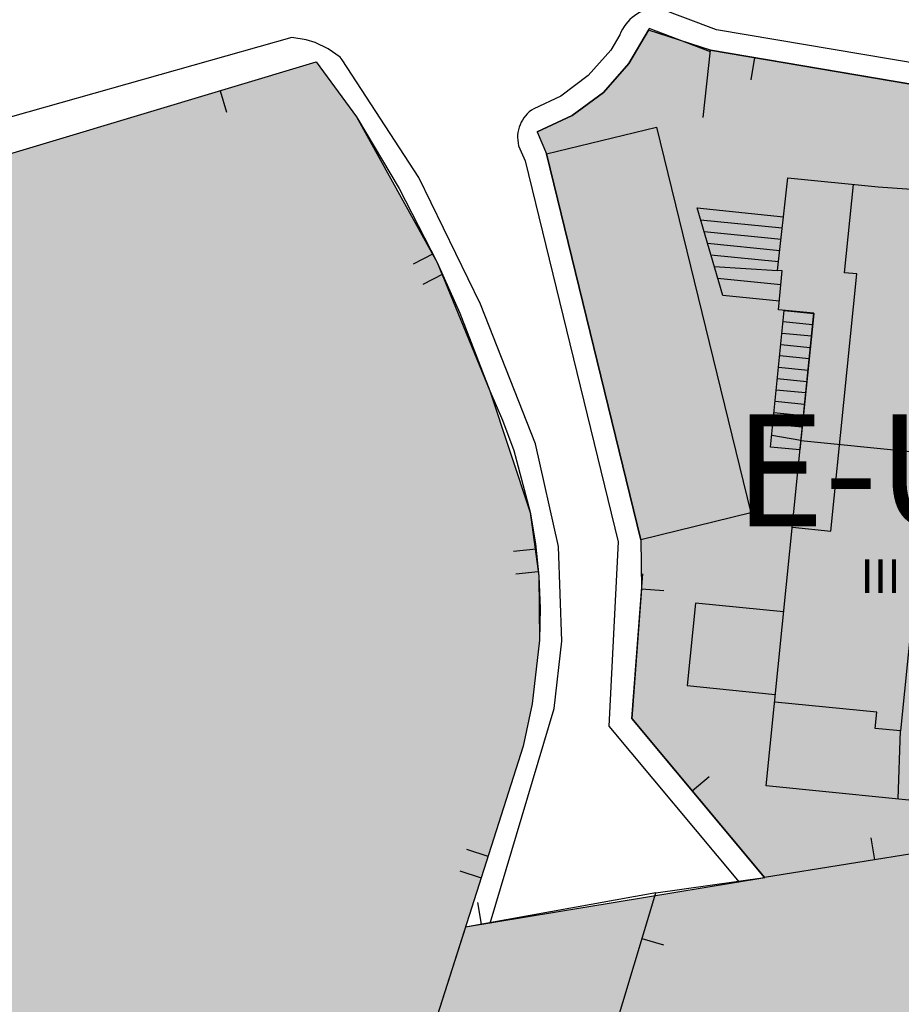
# Model space of a CAD drawing. Units: metres. Extents: x 371707 to 372978, y 4314510 to 4315699.
# Drawn here: x 372704 to 372743, y 4315156 to 4315200 of the extents above; entities that cross this region are included whole.
import ezdxf

# ---------------------------------------------------------------- set-up
doc = ezdxf.new("R2010")
doc.units = ezdxf.units.M
doc.header["$LTSCALE"] = 10
doc.header["$MEASUREMENT"] = 0
doc.linetypes.add('0', pattern=[0])
for name, color, linetype in [('CARTOGRAFIA', 7, 'CONTINUOUS'), ('TEXTO CALIFICACION', 7, 'CONTINUOUS'), ('TRAMA-EU-4', 51, 'CONTINUOUS'), ('TRAMAZONAVERDE', 60, 'CONTINUOUS')]:
    doc.layers.add(name, color=color, linetype=linetype)
doc.layers.add('TRAMAS URBANISTICAS', color=7, linetype='CONTINUOUS', lineweight=25)
doc.styles.add('CARATULA', font='arial.ttf')

# ---------------------------------------------------------------- blocks, each defined once
blk = doc.blocks.new('Cartografia')
at = {"layer": 'CARTOGRAFIA'}
for points, elevation in [([(1040.313, -433.092), (1041.89, -437.157), (1043.274, -444.654), (1042.205, -446.878), (1034.872, -457.953), (1036.535, -493.89), (1069.969, -499.834), (1068.919, -502.739), (1025.73, -495.466), (1023.096, -494.471)], 4.92), ([(1016.919, -500.628), (1017.203, -501.307), (1021.36, -518.288), (1020.937, -526.503), (1026.746, -533.46)], 5.24)]:
    blk.add_lwpolyline(points, dxfattribs=dict(at, elevation=elevation))
at = {"layer": 'CARTOGRAFIA', "color": 7, "linetype": '0', "elevation": 5.19}
blk.add_lwpolyline([(1025.468, -496.436), (1022.73, -495.402)], dxfattribs=at)
at = {"layer": 'CARTOGRAFIA'}
blk.add_lwpolyline([(1015.653, -535.292), (1018.499, -525.715), (1018.848, -522.713), (1018.692, -518.494), (1017.665, -513.919), (1015.222, -507.691), (1012.468, -502.039), (1009.052, -496.796)], dxfattribs=at)
at = {"layer": 'CARTOGRAFIA', "color": 7, "linetype": '0'}
for points in [[(1017.746, -500.013, 5.12), (1019.306, -499.283, 5.08), (1020.696, -498.253, 5.05), (1021.836, -496.963, 5.01), (1022.706, -495.473, 4.98), (1022.73, -495.402, 4.979)], [(1009.096, -496.853, 5.3), (1008.966, -496.683, 5.25), (1008.436, -496.303, 5.28), (1007.856, -496.033, 5.34), (1007.446, -495.903, 5.41), (1006.816, -495.803, 5.56), (971.506, -505.793, 7), (956.27, -510.276, 7.728)], [(1021.424, -495.686, 4.994), (1021.026, -496.363, 5.01), (1020.016, -497.503, 5.05), (1018.796, -498.413, 5.08), (1017.592, -498.98, 5.115)], [(1025.146, -499.363, 5.19), (1025.476, -496.363, 5.19), (1069.576, -503.863, 3.82), (1069.196, -506.263, 3.5), (1068.806, -526.443, 3.86), (1070.486, -532.233, 4.14), (1075.386, -548.164, 4.21), (1077.926, -555.774, 4.21), (1079.876, -571.934, 4.1), (1075.626, -572.344, 4.17), (1075.256, -575.574, 4.21), (1075.646, -576.084, 4.49), (1075.146, -579.914, 4.31), (1074.686, -581.214, 5.48), (1013.306, -559.183, 7.62), (989.596, -547.203, 7.62), (942.387, -523.342, 8.537)], [(952.452, -513.55, 10.55), (1007.896, -496.893, 10.55)], [(1027.426, -496.693, 5.13), (1027.266, -497.683, 5.13)], [(1003.616, -498.183, 10.55), (1003.906, -499.133, 10.55)], [(1009.696, -499.343, 5.85), (1011.596, -502.533, 5.89), (1013.296, -505.833, 5.85), (1014.306, -508.093, 5.78), (1015.636, -511.553, 5.6), (1016.206, -512.863, 5.59), (1016.706, -514.213, 5.59), (1017.436, -516.973, 5.58), (1017.666, -518.383, 5.57), (1017.816, -519.813, 5.56), (1017.876, -521.243, 5.54), (1017.846, -522.673, 5.52), (1017.516, -525.513, 5.48), (1017.126, -527.403, 5.46), (1013.296, -539.423, 5.57), (1010.266, -549.093, 5.57), (1007.466, -556.233, 5.57)], [(1046.996, -507.843, 6.72), (1046.226, -515.443, 6.72), (1044.156, -515.243, 6.86), (1043.386, -522.863, 7.04), (1041.266, -522.663, 6.48), (1040.866, -526.613, 7.04), (1036.596, -526.193, 6.16), (1036.216, -529.993, 7.04), (1027.956, -529.163, 12.42), (1030.076, -508.093, 12.66), (1028.496, -507.943, 12.63), (1028.656, -506.203, 12.63), (1028.456, -506.193, 12.63), (1028.916, -502.053, 12.84), (1032.936, -502.463, 6.06), (1037.416, -502.773, 15.65), (1047.396, -503.783, 8.33)], [(1029.116, -517.633, 15.68), (1030.836, -517.813, 15.68), (1031.986, -506.333, 15.68), (1031.446, -506.293, 15.68), (1031.836, -502.353, 15.68)], [(1028.536, -507.553, 6.22), (1026.016, -507.303, 6.25), (1024.876, -503.403, 4.63), (1028.726, -503.793, 4.6)], [(1040.676, -503.103, 15.68), (1039.896, -510.803, 15.64), (1037.706, -510.593, 15.39), (1036.916, -518.383, 15.64), (1034.796, -518.173, 15.64), (1033.936, -526.713, 15.32), (1032.806, -526.613, 15.68), (1032.876, -525.883, 15.68), (1028.336, -525.433, 15.64)], [(1025.026, -503.933, 4.63), (1028.666, -504.293, 4.6)], [(1025.186, -504.453, 4.63), (1028.616, -504.793, 4.6)], [(1025.336, -504.973, 4.63), (1028.556, -505.293, 4.6)], [(1013.106, -505.453, 5.85), (1012.216, -505.913, 5.85)], [(1025.486, -505.493, 4.63), (1028.496, -505.793, 4.6)], [(1025.636, -506.013, 4.63), (1028.456, -506.193, 4.6)], [(1012.666, -506.803, 5.85), (1013.556, -506.343, 5.85)], [(1025.786, -506.533, 4.63), (1028.596, -506.813, 4.6)], [(1029.496, -513.773, 9.15), (1044.156, -515.243, 6.86), (1044.926, -507.593, 9.53), (1044.756, -507.573, 9.52)], [(1030.016, -508.613, 7.97), (1028.706, -508.483, 7.97)], [(1029.966, -509.123, 8.38), (1028.656, -508.993, 8.38)], [(1029.916, -509.633, 8.8), (1028.606, -509.503, 8.79)], [(1029.866, -510.133, 9.21), (1028.556, -510.003, 9.2)], [(1029.816, -510.643, 9.62), (1028.506, -510.513, 9.61)], [(1029.766, -511.153, 10.03), (1028.446, -511.023, 10.02)], [(1029.706, -511.653, 10.45), (1028.396, -511.523, 10.43)], [(1029.656, -512.163, 10.86), (1028.346, -512.033, 10.84)], [(1029.606, -512.673, 11.28), (1028.296, -512.543, 11.25)], [(1029.556, -513.183, 11.7), (1028.246, -513.053, 11.66)], [(1029.496, -513.773, 12.1), (1028.196, -513.553, 12.07)], [(1017.696, -518.623, 5.57), (1016.696, -518.723, 5.57)], [(1016.796, -519.723, 5.57), (1017.796, -519.613, 5.57)], [(1057.466, -528.503, 6.44), (1027.876, -533.253, 6.44), (1021.956, -526.163, 6.44), (1022.446, -519.723, 6.44)], [(1022.396, -520.383, 6.44), (1023.396, -520.463, 6.44)], [(1028.726, -521.413, 8.07), (1024.806, -521.023, 8.07), (1024.436, -524.693, 8.07), (1028.356, -525.093, 8.07)], [(1033.836, -529.753, 11.94), (1033.936, -526.713, 12.88)], [(1024.656, -529.393, 6.44), (1025.416, -528.753, 6.44)], [(1032.786, -532.463, 6.44), (1032.626, -531.483, 6.44)], [(1015.566, -532.313, 5.5), (1014.606, -532.013, 5.5)], [(1014.306, -532.963, 5.5), (1015.256, -533.263, 5.5)], [(1023.026, -533.943, 5.14), (1027.876, -533.253, 6.44)], [(1013.576, -559.283, 7.61), (1015.176, -556.083, 8.38), (1017.266, -551.953, 5.99), (1020.596, -542.043, 5.14), (1023.026, -533.943, 5.14), (1014.556, -535.473, 5.14)], [(1015.266, -535.343, 5.14), (1015.096, -534.363, 5.14)], [(1022.416, -535.973, 5.14), (1023.376, -536.263, 5.14)]]:
    blk.add_polyline3d(points, dxfattribs=at)
for points in [[(1022.366, -518.193, 7.41), (1018.156, -500.993, 7.34), (1023.056, -499.803, 6.88), (1027.266, -517.003, 6.95)], [(1029.456, -514.193, 12.52), (1028.146, -514.063, 12.48), (1028.756, -507.973, 7.56), (1030.066, -508.113, 7.56)]]:
    blk.add_polyline3d(points, close=True, dxfattribs=at)
at = {"layer": 'CARTOGRAFIA'}
for centre, radius, start, end in [((1023.203, -496.377, 4.92), 1.908, 93.2225, 158.7691), ((1018.35, -500.251, 5.24), 1.48, 120.8189, 194.7466)]:
    blk.add_arc(centre, radius, start, end, dxfattribs=at)
at = {"layer": 'CARTOGRAFIA', "color": 7, "style": 'CARATULA'}
blk.add_text('III', height=1.5, rotation=359.9997, dxfattribs=at).set_placement((1032.146, -520.563))

msp = doc.modelspace()

# ---------------------------------------------------------------- hatches: boundary and pattern name
at = {"layer": 'TRAMA-EU-4', "transparency": 33554687}
msp.add_hatch(color=256, dxfattribs=at).paths.add_polyline_path([(372758.521, 4315178.912), (372760.201, 4315178.947), (372760.971, 4315186.597), (372763.401, 4315186.357), (372763.801, 4315190.357), (372746.631, 4315192.097), (372746.811, 4315193.827), (372760.961, 4315192.417), (372761.121, 4315194.017), (372734.691, 4315198.507), (372731.921, 4315199.397), (372731.051, 4315197.907), (372729.911, 4315196.617), (372728.521, 4315195.587), (372726.961, 4315194.857), (372727.371, 4315193.877), (372731.581, 4315176.677), (372731.611, 4315174.487), (372731.171, 4315168.707), (372737.106, 4315161.599), (372723.769, 4315159.397), (372722.511, 4315155.447), (372719.481, 4315145.777), (372716.692, 4315138.666), (372722.791, 4315135.587), (372765.983, 4315120.226), (372766.074, 4315120.608), (372766.569, 4315122.687), (372768.165, 4315125.302), (372767.37, 4315131.974), (372760.835, 4315150.894), (372759.781, 4315154.067), (372757.776, 4315164.938), (372757.351, 4315167.527)])
at = {"layer": 'TRAMAZONAVERDE', "transparency": 33554687}
msp.add_hatch(color=256, dxfattribs=at).paths.add_polyline_path([(372717.111, 4315197.977), (372718.911, 4315195.527), (372722.511, 4315189.037), (372724.851, 4315183.317), (372726.651, 4315177.897), (372727.031, 4315175.057), (372727.061, 4315172.197), (372726.731, 4315169.357), (372726.341, 4315167.467), (372722.511, 4315155.447), (372719.481, 4315145.777), (372716.681, 4315138.637), (372698.811, 4315147.668), (372651.601, 4315171.529), (372661.667, 4315181.32)])

# ---------------------------------------------------------------- linework, layer by layer
at = {"layer": 'TRAMAS URBANISTICAS'}
msp.add_lwpolyline([(372761.121, 4315194.017), (372734.691, 4315198.507), (372731.921, 4315199.397), (372731.051, 4315197.907), (372729.911, 4315196.617), (372728.521, 4315195.587), (372726.961, 4315194.857), (372727.371, 4315193.877), (372731.581, 4315176.677), (372731.611, 4315174.487), (372731.171, 4315168.707), (372737.106, 4315161.599), (372723.769, 4315159.397), (372722.511, 4315155.447)], dxfattribs=at)
msp.add_lwpolyline([(372717.111, 4315197.977), (372718.911, 4315195.527), (372722.511, 4315189.037), (372724.851, 4315183.317), (372726.651, 4315177.897), (372727.031, 4315175.057), (372727.061, 4315172.197), (372726.731, 4315169.357), (372726.341, 4315167.467), (372722.511, 4315155.447), (372719.481, 4315145.777), (372716.681, 4315138.637), (372698.811, 4315147.668), (372651.601, 4315171.529), (372661.667, 4315181.32), (372717.111, 4315197.977)], close=True, dxfattribs=at)

# ---------------------------------------------------------------- block references
at = {"layer": 'CARTOGRAFIA'}
msp.add_blockref('Cartografia', (371709.215, 4315694.871), dxfattribs=at)

# ---------------------------------------------------------------- texts
at = {"layer": 'TEXTO CALIFICACION', "transparency": 33554687, "style": 'CARATULA'}
msp.add_text('E-U4', height=5, rotation=359.9997, dxfattribs=at).set_placement((372735.743, 4315177.266, -31.302))

doc.saveas('drawing.dxf')
